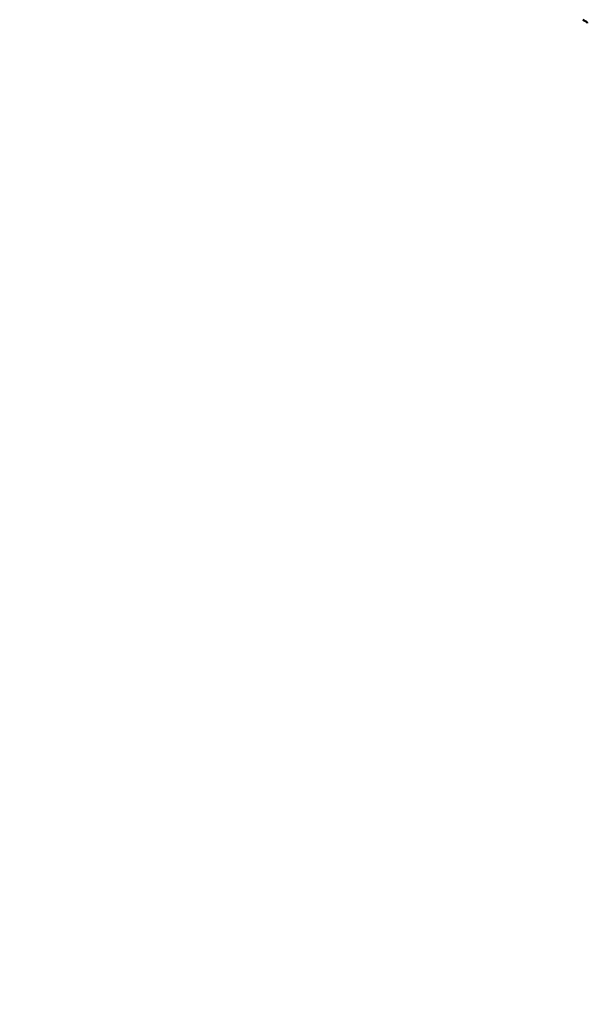
# Model space of a CAD drawing. Units: millimetres. Extents: x 31291 to 46375, y 36450 to 47338.
# Drawn here: x 37805 to 38031, y 38085 to 38478 of the extents above; entities that cross this region are included whole.
import ezdxf

# ---------------------------------------------------------------- set-up
doc = ezdxf.new("R2010")
doc.units = ezdxf.units.MM
doc.layers.add('MD_Visible', color=7, linetype='Continuous', lineweight=50)
doc.styles.get("Standard").update_dxf_attribs({"font": 'arial.ttf'})
doc.dimstyles.new('asd', dxfattribs={"dimtxt": 300, "dimasz": 200, "dimexe": 1.25, "dimexo": 0.625, "dimgap": 80, "dimtad": 1, "dimdec": 0, "dimlfac": 0.1, "dimrnd": 5, "dimtxsty": 'Standard', "dimcen": 0, "dimse1": 1, "dimse2": 1, "dimclre": 6, "dimadec": 0, "dimazin": 0, "dimtfac": 1, "dimtdec": 0, "dimtix": 1, "dimtmove": 2, "dimatfit": 3, "dimfxl": 1, "dimarcsym": 0})

# ---------------------------------------------------------------- blocks, each defined once
blk = doc.blocks.new('CustomObjectsInViewport8_0')
at = {"layer": 'MD_Visible'}
for points in [[(5733.02, 2475.99), (5732.83, 2476.07), (5732.65, 2476.2), (5732.51, 2476.34)], [(5733.02, 2475.99), (5733.02, 2475.99), (5733.02, 2475.99), (5733.02, 2475.99)]]:
    blk.add_open_spline(points, degree=3, dxfattribs=at)
blk.add_open_spline([(5734.23, 2475.01), (5734.19, 2475.08), (5734.13, 2475.2), (5734.01, 2475.37), (5733.96, 2475.42), (5733.88, 2475.5), (5733.84, 2475.54), (5733.72, 2475.63), (5733.66, 2475.67), (5733.51, 2475.76), (5733.46, 2475.78), (5733.34, 2475.85), (5733.26, 2475.89), (5733.13, 2475.95), (5733.08, 2475.97), (5733.02, 2475.99)], degree=3, knots=[0, 0, 0, 0, 0.0818909, 0.0818909, 0.1620274, 0.1620274, 0.2317719, 0.2317719, 0.2844923, 0.2844923, 0.3078341, 0.3078341, 0.3362996, 0.3362996, 0.3536666, 0.3536666, 0.3536666, 0.3536666], dxfattribs=at)
blk = doc.blocks.new('*D1')
at = {"color": 0, "lineweight": -2, "transparency": 16777216}
blk.add_line((31721.49, 46413.43), (31721.49, 36649.95), dxfattribs=at)
at = {"color": 0, "transparency": 16777216}
for points in [[(31688.16, 46413.43), (31754.83, 46413.43), (31721.49, 46613.43)], [(31688.16, 36649.95), (31754.83, 36649.95), (31721.49, 36449.95)]]:
    blk.add_solid(points, dxfattribs=at)
at = {"layer": 'Defpoints', "color": 0, "transparency": 16777216}
for p in [(36660.74, 46613.43), (31721.49, 36449.95), (38311.1, 36449.95)]:
    blk.add_point(p, dxfattribs=at)
at = {"color": 0, "transparency": 16777216, "insert": (31488.32, 41531.69), "char_height": 300, "attachment_point": 5, "rotation": 90}
blk.add_mtext('1015', dxfattribs=at)

msp = doc.modelspace()

# ---------------------------------------------------------------- block references
at = {"layer": 'MD_Visible'}
msp.add_blockref('CustomObjectsInViewport8_0', (32296.84, 36001.66), dxfattribs=at)

# ---------------------------------------------------------------- dimensions: what is measured, and where the dimension line sits
dim = msp.add_linear_dim(base=(31721.49, 36449.95), p1=(36660.74, 46613.43), p2=(38311.1, 36449.95), angle=90, dimstyle='asd')
dim.commit()
dim.dimension.update_dxf_attribs({"geometry": '*D1', "text_midpoint": (31488.32, 41531.69)})

doc.saveas('drawing.dxf')
